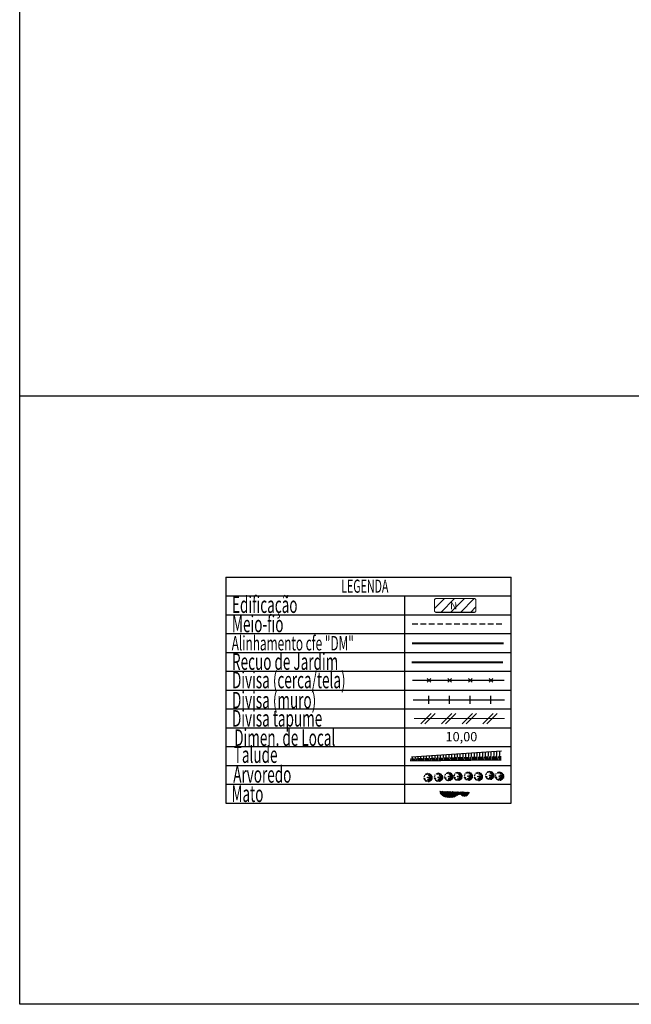
# Model space of a CAD drawing. Extents: x 176782 to 177919, y 167483 to 1675339.
# Drawn here: x 176782 to 177055, y 1674526 to 1674965 of the extents above; entities that cross this region are included whole.
import ezdxf

# ---------------------------------------------------------------- set-up
doc = ezdxf.new("R2010")
doc.units = 0
doc.header["$LTSCALE"] = 10
doc.header["$MEASUREMENT"] = 0
doc.linetypes.add('DASHED2', pattern=[0.375, 0.25, -0.125])
doc.layers.get('0').update_dxf_attribs({"linetype": 'CONTINUOUS'})
for name, color, linetype in [('CAIXAS E POSTES', 7, 'CONTINUOUS'), ('Folhagem', 62, 'CONTINUOUS'), ('T-ALINH-PROJ-C', 6, 'CONTINUOUS'), ('T-ALINH-RJAR', 3, 'CONTINUOUS'), ('T-DIM', 1, 'CONTINUOUS'), ('T-DIVIS-EXIS', 7, 'CONTINUOUS'), ('T-MFIO-EXI', 7, 'DASHED2'), ('T-TEXTP', 7, 'CONTINUOUS'), ('Talude', 30, 'CONTINUOUS')]:
    doc.layers.add(name, color=color, linetype=linetype)
doc.layers.add('LEGENDA', color=7, linetype='CONTINUOUS', lineweight=5)
doc.styles.add('CITYBLUEPRINT', font='cibt____.pfb', dxfattribs={"height": 2})
doc.styles.add('ROMANS', font='romans', dxfattribs={"height": 0.2})

# ---------------------------------------------------------------- blocks, each defined once
blk = doc.blocks.new('TAPUME')
at = {"layer": 'LEGENDA'}
for p, q in [((-0.693, -0.495), (0.297, 0.495)), ((-0.297, -0.495), (0.693, 0.495)), ((0.198, 0), (-0.198, 0))]:
    blk.add_line(p, q, dxfattribs=at)
blk = doc.blocks.new('CERCA')
at = {"layer": 'T-MFIO-EXI', "linetype": 'Continuous'}
for p, q in [((-0.177, 0.177), (0.177, -0.177)), ((0.177, 0.177), (-0.177, -0.177))]:
    blk.add_line(p, q, dxfattribs=at)
blk = doc.blocks.new('MURO')
at = {"layer": 'T-DIVIS-EXIS'}
blk.add_line((0, -0.4), (0, 0.4), dxfattribs=at)
blk = doc.blocks.new('ARV2')
at = {"ltscale": 0.7}
blk.add_hatch(color=132, dxfattribs=at).paths.add_polyline_path([(0.05, 0, 1), (-0.05, 0, 1)], flags=0)
at = {"color": 132}
for points in [[(-0.6, 0.08), (-0.56, 0.11), (-0.55, 0.07), (-0.56, 0.05), (-0.6, 0.08)], [(-0.48, 0.27), (-0.49, 0.32), (-0.52, 0.29), (-0.51, 0.25), (-0.48, 0.27)], [(-0.37, 0.47), (-0.32, 0.49), (-0.28, 0.46), (-0.31, 0.45), (-0.33, 0.46), (-0.37, 0.47)], [(-0.22, 0.54), (-0.25, 0.53), (-0.25, 0.55), (-0.21, 0.56), (-0.22, 0.54)], [(-0.21, 0.5), (-0.14, 0.5), (-0.1, 0.44), (-0.15, 0.47), (-0.21, 0.5)], [(-0.04, 0.57), (-0.03, 0.6), (-0.09, 0.61), (-0.11, 0.59), (-0.1, 0.54), (-0.09, 0.55), (-0.08, 0.58), (-0.04, 0.57)], [(0.03, 0.53), (0.01, 0.51), (0.03, 0.49), (0.03, 0.53)], [(0.08, 0.5), (0.13, 0.5), (0.18, 0.44), (0.14, 0.45), (0.08, 0.5)], [(0.18, 0.59), (0.19, 0.56), (0.16, 0.52), (0.13, 0.55), (0.12, 0.6), (0.15, 0.61), (0.18, 0.59)], [(0.13, 0.34), (0.18, 0.33), (0.16, 0.29), (0.13, 0.3), (0.14, 0.32), (0.13, 0.34)], [(0.21, 0.03), (0.22, 0.02), (0.2, 0), (0.19, 0.03), (0.21, 0.03)], [(0.23, 0.08), (0.2, 0.11), (0.22, 0.15), (0.24, 0.15), (0.23, 0.11), (0.25, 0.07), (0.23, 0.08)], [(0.24, 0.48), (0.22, 0.5), (0.22, 0.49), (0.24, 0.48)], [(0.33, 0.38), (0.28, 0.43), (0.29, 0.37), (0.33, 0.38)], [(0.32, 0.28), (0.3, 0.27), (0.31, 0.26), (0.32, 0.28)], [(0.37, 0.06), (0.34, 0.09), (0.3, 0.07), (0.33, 0.04), (0.37, 0.06)], [(0.31, 0.51), (0.32, 0.46), (0.35, 0.46), (0.36, 0.43), (0.39, 0.47), (0.35, 0.48), (0.31, 0.51)], [(0.35, 0.17), (0.33, 0.19), (0.32, 0.18), (0.33, 0.15), (0.35, 0.17)], [(0.38, 0.38), (0.4, 0.33), (0.45, 0.32), (0.44, 0.34), (0.41, 0.36), (0.38, 0.38)], [(0.44, 0.45), (0.4, 0.43), (0.41, 0.4), (0.45, 0.38), (0.44, 0.45)], [(0.46, 0.12), (0.42, 0.14), (0.41, 0.1), (0.43, 0.08), (0.46, 0.12)], [(0.52, 0.02), (0.48, 0.06), (0.44, 0.05), (0.41, 0), (0.43, -0.03), (0.45, 0.01), (0.5, -0.01), (0.52, 0.02)], [(0.49, 0.23), (0.43, 0.27), (0.42, 0.24), (0.44, 0.19), (0.46, 0.2), (0.46, 0.23), (0.49, 0.23)], [(0.51, 0.35), (0.48, 0.35), (0.48, 0.33), (0.5, 0.32), (0.51, 0.35)], [(0.53, 0.19), (0.49, 0.19), (0.49, 0.16), (0.53, 0.15), (0.53, 0.19)], [(0.56, 0.08), (0.53, 0.1), (0.49, 0.08), (0.51, 0.07), (0.56, 0.08)], [(0.5, 0.29), (0.51, 0.29), (0.54, 0.33), (0.55, 0.27), (0.51, 0.27), (0.5, 0.29)], [(0.53, 0.24), (0.6, 0.22), (0.6, 0.18), (0.56, 0.19), (0.57, 0.21), (0.55, 0.22), (0.54, 0.21), (0.53, 0.24)], [(0.57, 0.02), (0.55, -0.02), (0.57, -0.07), (0.59, -0.04), (0.57, -0.02), (0.57, 0.02)], [(0.61, 0.17), (0.58, 0.12), (0.6, 0.11), (0.59, 0.08), (0.64, 0.09), (0.62, 0.12), (0.61, 0.17)], [(0.66, 0.04), (0.62, 0.04), (0.6, 0.02), (0.62, -0.02), (0.66, 0.04)], [(-0.59, -0.15), (-0.57, -0.11), (-0.55, -0.13), (-0.55, -0.14), (-0.55, -0.17), (-0.53, -0.17), (-0.54, -0.21), (-0.56, -0.19), (-0.59, -0.15)], [(-0.52, -0.28), (-0.5, -0.31), (-0.49, -0.28), (-0.52, -0.28)], [(-0.39, -0.29), (-0.41, -0.29), (-0.45, -0.33), (-0.42, -0.4), (-0.4, -0.38), (-0.41, -0.33), (-0.39, -0.29)], [(-0.34, -0.24), (-0.38, -0.21), (-0.4, -0.22), (-0.38, -0.26), (-0.34, -0.24)], [(-0.35, -0.44), (-0.38, -0.45), (-0.35, -0.51), (-0.35, -0.44)], [(-0.24, -0.53), (-0.26, -0.5), (-0.3, -0.51), (-0.27, -0.53), (-0.24, -0.53)], [(-0.12, -0.51), (-0.14, -0.49), (-0.19, -0.51), (-0.16, -0.53), (-0.12, -0.51)], [(-0.05, -0.55), (-0.09, -0.56), (-0.09, -0.58), (-0.06, -0.6), (-0.06, -0.57), (-0.05, -0.55)], [(-0.01, -0.32), (-0.03, -0.31), (-0.04, -0.32), (-0.01, -0.32)], [(0.06, -0.53), (0, -0.53), (-0.03, -0.47), (0.01, -0.51), (0.06, -0.53)], [(0.11, -0.31), (0.09, -0.33), (0.04, -0.34), (0.08, -0.37), (0.14, -0.35), (0.11, -0.31)], [(0.12, -0.55), (0.09, -0.57), (0.11, -0.59), (0.14, -0.57), (0.12, -0.55)], [(0.12, -0.49), (0.1, -0.49), (0.1, -0.46), (0.13, -0.46), (0.12, -0.49)], [(0.23, -0.41), (0.18, -0.45), (0.14, -0.43), (0.17, -0.43), (0.23, -0.41)], [(0.2, -0.18), (0.17, -0.16), (0.15, -0.19), (0.16, -0.21), (0.17, -0.19), (0.2, -0.18)], [(0.23, -0.5), (0.19, -0.5), (0.17, -0.53), (0.2, -0.54), (0.23, -0.5)], [(0.27, -0.53), (0.23, -0.54), (0.2, -0.59), (0.25, -0.56), (0.27, -0.53)], [(0.33, -0.29), (0.28, -0.28), (0.22, -0.31), (0.26, -0.32), (0.27, -0.3), (0.33, -0.29)], [(0.35, -0.04), (0.29, -0.04), (0.25, -0.12), (0.26, -0.14), (0.29, -0.07), (0.34, -0.1), (0.35, -0.04)], [(0.27, -0.48), (0.29, -0.45), (0.28, -0.43), (0.26, -0.44), (0.26, -0.47), (0.27, -0.48)], [(0.34, -0.35), (0.28, -0.36), (0.28, -0.4), (0.3, -0.41), (0.34, -0.35)], [(0.33, -0.2), (0.3, -0.19), (0.29, -0.21), (0.31, -0.23), (0.33, -0.2)], [(0.4, -0.13), (0.34, -0.15), (0.32, -0.12), (0.31, -0.16), (0.37, -0.17), (0.4, -0.13)], [(0.34, -0.51), (0.32, -0.49), (0.31, -0.52), (0.33, -0.55), (0.34, -0.51)], [(0.33, -0.45), (0.35, -0.43), (0.37, -0.43), (0.38, -0.44), (0.37, -0.47), (0.33, -0.45)], [(0.36, -0.22), (0.43, -0.19), (0.38, -0.24), (0.36, -0.22)], [(0.4, -0.28), (0.37, -0.27), (0.38, -0.36), (0.41, -0.32), (0.4, -0.28)], [(0.44, -0.08), (0.41, -0.07), (0.38, -0.08), (0.41, -0.08), (0.44, -0.08)], [(0.44, -0.24), (0.46, -0.31), (0.51, -0.32), (0.42, -0.32), (0.41, -0.28), (0.44, -0.24)], [(0.45, -0.36), (0.43, -0.35), (0.41, -0.38), (0.41, -0.41), (0.42, -0.37), (0.45, -0.36)], [(0.48, -0.4), (0.47, -0.4), (0.45, -0.42), (0.46, -0.45), (0.48, -0.4)], [(0.54, -0.16), (0.53, -0.09), (0.49, -0.1), (0.47, -0.15), (0.5, -0.16), (0.51, -0.14), (0.54, -0.16)], [(0.53, -0.22), (0.51, -0.19), (0.49, -0.21), (0.51, -0.24), (0.53, -0.22)], [(0.52, -0.35), (0.5, -0.34), (0.49, -0.36), (0.49, -0.39), (0.52, -0.35)], [(0.55, -0.29), (0.53, -0.28), (0.5, -0.26), (0.53, -0.3), (0.55, -0.29)], [(0.58, -0.18), (0.61, -0.24), (0.58, -0.27), (0.56, -0.24), (0.58, -0.23), (0.57, -0.21), (0.56, -0.21), (0.58, -0.18)], [(0.59, -0.12), (0.6, -0.13), (0.64, -0.12), (0.61, -0.17), (0.58, -0.14), (0.59, -0.12)], [(0.63, -0.09), (0.62, -0.06), (0.6, -0.08), (0.61, -0.1), (0.63, -0.09)]]:
    blk.add_lwpolyline(points, dxfattribs=at)
at = {"color": 132, "ltscale": 0.7}
blk.add_circle((0, 0), 0.0508, dxfattribs=at)

msp = doc.modelspace()

# ---------------------------------------------------------------- hatches: boundary and pattern name
at = {"layer": 'T-TEXTP'}
h = msp.add_hatch(dxfattribs=at)
h.set_pattern_fill('ANSI31', color=5, scale=25, style=0)
h.set_pattern_definition([(45, (-765676.7135, -6703663.629), (-2.2097086912, 2.2097086912), [])])
h.paths.add_polyline_path([(176984.591, 1674701.102, 0.4142136), (176985.366, 1674701.877), (176985.366, 1674706.48, 0.4142136), (176984.591, 1674707.254), (176967.669, 1674707.254, 0.4142136), (176966.894, 1674706.48), (176966.894, 1674701.877, 0.4142136), (176967.669, 1674701.102)])
h.paths.add_polyline_path([(176973.67, 1674701.655), (176977.436, 1674701.693), (176977.387, 1674706.535), (176973.621, 1674706.497)], flags=24)

# ---------------------------------------------------------------- linework, layer by layer
at = {"layer": 'Folhagem'}
for p, q in [((176969.348, 1674621.269), (176969.439, 1674621.405)), ((176969.415, 1674620.796), (176969.812, 1674621.394)), ((176969.551, 1674620.427), (176970.185, 1674621.383)), ((176969.732, 1674620.126), (176970.559, 1674621.371)), ((176969.941, 1674619.866), (176970.932, 1674621.36)), ((176970.169, 1674619.635), (176971.306, 1674621.348)), ((176970.415, 1674619.432), (176971.679, 1674621.337)), ((176970.678, 1674619.254), (176972.053, 1674621.325)), ((176970.957, 1674619.1), (176972.426, 1674621.314)), ((176971.251, 1674618.969), (176972.8, 1674621.302)), ((176971.562, 1674618.863), (176973.173, 1674621.291)), ((176971.882, 1674618.772), (176973.547, 1674621.279)), ((176972.213, 1674618.696), (176973.92, 1674621.268)), ((176972.554, 1674618.636), (176974.294, 1674621.257)), ((176972.907, 1674618.593), (176974.497, 1674620.989)), ((176973.271, 1674618.568), (176975.041, 1674621.234)), ((176973.646, 1674618.558), (176975.414, 1674621.222)), ((176974.033, 1674618.567), (176975.788, 1674621.211)), ((176974.432, 1674618.594), (176976.161, 1674621.199)), ((176974.841, 1674618.636), (176976.534, 1674621.188)), ((176975.261, 1674618.695), (176976.908, 1674621.176)), ((176975.703, 1674618.787), (176977.281, 1674621.165)), ((176976.225, 1674618.999), (176977.655, 1674621.154)), ((176976.972, 1674619.55), (176978.028, 1674621.142)), ((176977.543, 1674619.837), (176978.402, 1674621.131)), ((176977.987, 1674619.931), (176978.775, 1674621.119)), ((176978.356, 1674619.913), (176979.149, 1674621.108)), ((176978.667, 1674619.807), (176979.522, 1674621.096)), ((176978.931, 1674619.632), (176979.896, 1674621.085)), ((176979.168, 1674619.415), (176980.269, 1674621.073)), ((176979.439, 1674619.249), (176980.643, 1674621.062)), ((176979.751, 1674619.144), (176981.016, 1674621.051)), ((176980.112, 1674619.115), (176981.39, 1674621.039)), ((176980.521, 1674619.156), (176981.763, 1674621.028)), ((176980.965, 1674619.251), (176982.137, 1674621.016)), ((176981.466, 1674619.431), (176982.51, 1674621.005))]:
    msp.add_line(p, q, dxfattribs=at)
at = {"layer": 'LEGENDA'}
msp.add_line((176957.873, 1674653.756), (176998.177, 1674653.756), dxfattribs=at)
at = {"layer": 'T-ALINH-PROJ-C', "color": 6, "const_width": 0.922}
msp.add_lwpolyline([(176956.925, 1674687.328), (176997.737, 1674687.328)], dxfattribs=at)
at = {"layer": 'T-ALINH-RJAR', "color": 3, "const_width": 0.922}
msp.add_lwpolyline([(176956.688, 1674678.844), (176997.5, 1674678.844)], dxfattribs=at)
at = {"layer": 'T-DIM'}
for p, q in [((176781.964, 1674797.484), (176781.964, 1675068.484)), ((176781.964, 1674526.484), (176781.964, 1674797.484)), ((176781.964, 1674797.484), (177160.964, 1674797.484)), ((177160.964, 1674526.484), (176781.964, 1674526.484))]:
    msp.add_line(p, q, dxfattribs=at)
at = {"layer": 'T-DIVIS-EXIS'}
for p, q in [((176957.138, 1674670.867), (176997.95, 1674670.867)), ((176957.357, 1674662.124), (176998.169, 1674662.124))]:
    msp.add_line(p, q, dxfattribs=at)
at = {"layer": 'T-MFIO-EXI'}
msp.add_line((176956.925, 1674695.923), (176997.737, 1674695.923), dxfattribs=at)
at = {"layer": 'T-TEXTP'}
for p, q in [((176873.942, 1674716.84), (176873.942, 1674641.297)), ((176873.942, 1674716.84), (177001.086, 1674716.84)), ((177001.086, 1674641.297), (177001.086, 1674716.84)), ((176873.942, 1674708.446), (177001.086, 1674708.446)), ((176953.714, 1674641.297), (176953.714, 1674708.446)), ((176873.942, 1674700.052), (177001.086, 1674700.052)), ((176873.942, 1674691.659), (177001.086, 1674691.659)), ((176873.942, 1674683.265), (177001.086, 1674683.265)), ((176873.942, 1674674.871), (177001.086, 1674674.871)), ((176873.942, 1674666.478), (177001.086, 1674666.478)), ((176873.942, 1674658.084), (177001.086, 1674658.084)), ((176873.942, 1674649.69), (177001.086, 1674649.69)), ((176953.714, 1674616.115), (176953.714, 1674644.913)), ((176873.942, 1674641.297), (177001.086, 1674641.297)), ((176873.942, 1674641.297), (176873.942, 1674616.115)), ((176873.942, 1674641.297), (177001.086, 1674641.297)), ((177001.086, 1674616.115), (177001.086, 1674641.297)), ((176873.942, 1674632.903), (177001.086, 1674632.903)), ((176873.942, 1674624.509), (177001.086, 1674624.509)), ((176873.942, 1674616.115), (177001.086, 1674616.115))]:
    msp.add_line(p, q, dxfattribs=at)
at = {"layer": 'T-TEXTP', "color": 5, "const_width": 0.517}
msp.add_lwpolyline([(176966.894, 1674706.48), (176966.894, 1674701.877, 0.4142136), (176967.669, 1674701.102), (176984.591, 1674701.102, 0.4142136), (176985.366, 1674701.877), (176985.366, 1674706.48, 0.4142136), (176984.591, 1674707.254), (176967.669, 1674707.254, 0.4142136)], format="xyb", close=True, dxfattribs=at)
at = {"layer": 'Talude'}
for p, q in [((176996.743, 1674639.233), (176956.632, 1674636.607)), ((176978.269, 1674638.023), (176978.175, 1674635.168)), ((176979.522, 1674638.105), (176979.426, 1674635.183)), ((176980.776, 1674638.187), (176980.677, 1674635.198)), ((176982.029, 1674638.269), (176981.928, 1674635.213)), ((176983.282, 1674638.351), (176983.18, 1674635.228)), ((176984.536, 1674638.433), (176984.431, 1674635.243)), ((176985.789, 1674638.515), (176985.682, 1674635.258)), ((176987.042, 1674638.598), (176986.933, 1674635.273)), ((176988.296, 1674638.68), (176988.184, 1674635.288)), ((176989.549, 1674638.762), (176989.435, 1674635.303)), ((176990.802, 1674638.844), (176990.687, 1674635.319)), ((176992.056, 1674638.926), (176991.938, 1674635.334)), ((176993.309, 1674639.008), (176993.189, 1674635.349)), ((176994.563, 1674639.09), (176994.44, 1674635.364)), ((176995.816, 1674639.172), (176995.691, 1674635.379)), ((176956.403, 1674635.989), (176956.279, 1674634.904)), ((176956.279, 1674634.904), (176996.686, 1674635.391)), ((176956.961, 1674636.628), (176956.905, 1674634.91)), ((176957.566, 1674636.003), (176957.531, 1674634.919)), ((176958.215, 1674636.71), (176958.156, 1674634.924)), ((176958.817, 1674636.018), (176958.782, 1674634.934)), ((176959.468, 1674636.792), (176959.407, 1674634.938)), ((176960.07, 1674636.081), (176960.033, 1674634.949)), ((176960.722, 1674636.874), (176960.659, 1674634.956)), ((176961.322, 1674636.112), (176961.284, 1674634.964)), ((176961.975, 1674636.956), (176961.91, 1674634.972)), ((176962.574, 1674636.143), (176962.535, 1674634.979)), ((176963.228, 1674637.038), (176963.161, 1674634.987)), ((176963.825, 1674636.174), (176963.786, 1674634.994)), ((176964.482, 1674637.12), (176964.412, 1674635.002)), ((176965.077, 1674636.205), (176965.038, 1674635.009)), ((176965.735, 1674637.203), (176965.663, 1674635.017)), ((176966.329, 1674636.236), (176966.289, 1674635.024)), ((176966.988, 1674637.285), (176966.914, 1674635.032)), ((176967.58, 1674636.268), (176967.54, 1674635.039)), ((176968.242, 1674637.367), (176968.166, 1674635.047)), ((176968.832, 1674636.299), (176968.791, 1674635.055)), ((176969.495, 1674637.449), (176969.417, 1674635.062)), ((176970.084, 1674636.33), (176970.042, 1674635.07)), ((176970.749, 1674637.531), (176970.669, 1674635.095)), ((176971.335, 1674636.361), (176971.294, 1674635.085)), ((176972.002, 1674637.613), (176971.919, 1674635.092)), ((176972.587, 1674636.392), (176972.545, 1674635.1)), ((176973.255, 1674637.695), (176973.17, 1674635.107)), ((176973.839, 1674636.423), (176973.796, 1674635.115)), ((176974.509, 1674637.777), (176974.421, 1674635.122)), ((176975.091, 1674636.454), (176975.047, 1674635.13)), ((176975.762, 1674637.859), (176975.673, 1674635.138)), ((176976.345, 1674636.557), (176976.3, 1674635.201)), ((176977.015, 1674637.941), (176976.924, 1674635.153)), ((176977.594, 1674636.516), (176977.549, 1674635.16)), ((176978.846, 1674636.547), (176978.801, 1674635.175)), ((176980.097, 1674636.578), (176980.052, 1674635.19)), ((176981.349, 1674636.609), (176981.303, 1674635.205)), ((176982.601, 1674636.64), (176982.554, 1674635.221)), ((176983.852, 1674636.671), (176983.805, 1674635.236)), ((176985.104, 1674636.702), (176985.056, 1674635.251)), ((176986.356, 1674636.733), (176986.308, 1674635.266)), ((176987.607, 1674636.765), (176987.559, 1674635.281)), ((176988.859, 1674636.796), (176988.81, 1674635.296)), ((176990.111, 1674636.827), (176990.061, 1674635.311)), ((176991.363, 1674636.858), (176991.312, 1674635.326)), ((176992.614, 1674636.889), (176992.563, 1674635.341)), ((176993.866, 1674636.92), (176993.815, 1674635.356)), ((176995.118, 1674636.951), (176995.066, 1674635.371)), ((176996.369, 1674636.982), (176996.317, 1674635.386))]:
    msp.add_line(p, q, dxfattribs=at)

# ---------------------------------------------------------------- block references
at = {"layer": 'CAIXAS E POSTES', "zscale": 2}
for p, xscale, yscale, rotation in [((176963.952, 1674627.497), 2.999999999993497, 2.999999999998813, 356.4626773211925), ((176968.614, 1674627.597), 2.999999999993497, 2.999999999998813, 356.4626773211925), ((176973.191, 1674627.895), 2.999999999993497, 2.999999999998813, 356.4626773211925), ((176977.329, 1674628.013), 2.999999999993497, 2.999999999998813, 356.4626773211925), ((176981.932, 1674628.101), 2.999999999993497, 2.999999999998813, 356.4626773211925), ((176986.397, 1674627.949), 2.999999999993497, 2.999999999998813, 356.4626773211925), ((176991.485, 1674628.438), 2.999999999993779, 2.999999999998892, 357.3376527100671), ((176995.821, 1674628.119), 2.999999999993497, 2.999999999998813, 356.4626773211925)]:
    msp.add_blockref('ARV2', p, dxfattribs=dict(at, xscale=xscale, yscale=yscale, rotation=rotation))
at = {"layer": 'LEGENDA', "xscale": 4.61191500001587, "yscale": 4.611914998851717, "zscale": 4.611915000000002}
for name, p in [('CERCA', (176964.395, 1674670.867)), ('CERCA', (176973.619, 1674670.867)), ('CERCA', (176982.842, 1674670.867)), ('CERCA', (176992.066, 1674670.867)), ('MURO', (176964.395, 1674662.124)), ('MURO', (176973.619, 1674662.124)), ('MURO', (176982.842, 1674662.124)), ('MURO', (176992.066, 1674662.124)), ('TAPUME', (176964.003, 1674653.756)), ('TAPUME', (176973.227, 1674653.756)), ('TAPUME', (176982.451, 1674653.756)), ('TAPUME', (176991.675, 1674653.756))]:
    msp.add_blockref(name, p, dxfattribs=at)

# ---------------------------------------------------------------- texts
at = {"layer": 'T-DIM', "color": 7, "style": 'CITYBLUEPRINT', "width": 0.6}
for s, height, p in [('LEGENDA', 5.811, (176925.294, 1674709.856)), ('Edificação', 7.3791, (176876.626, 1674700.834)), ('Meio-fio', 7.3791, (176876.626, 1674692.233)), ('Alinhamento cfe "DM"', 6.45668, (176876.486, 1674684.112)), ('Recuo de Jardim', 7.37906, (176876.626, 1674675.468)), ('Divisa (cerca/tela)', 7.37906, (176876.626, 1674667.281)), ('Divisa (muro)', 7.37906, (176876.626, 1674658.292)), ('Divisa tapume', 7.37906, (176876.626, 1674650.201)), ('Dimen. de Local', 7.37906, (176877.626, 1674641.602)), ('Talude', 7.3791, (176877.429, 1674634.025)), ('Arvoredo', 7.3791, (176877.175, 1674625.222)), ('Mato', 7.3791, (176876.393, 1674616.629))]:
    msp.add_text(s, height=height, dxfattribs=at).set_placement(p)
at = {"layer": 'T-TEXTP', "style": 'ROMANS'}
msp.add_text('N', height=3.228, rotation=0.58361, dxfattribs=at).set_placement((176973.854, 1674702.464))
msp.add_text('10,00', height=4.1507, dxfattribs=at).set_placement((176971.841, 1674643.633))

doc.saveas('drawing.dxf')
